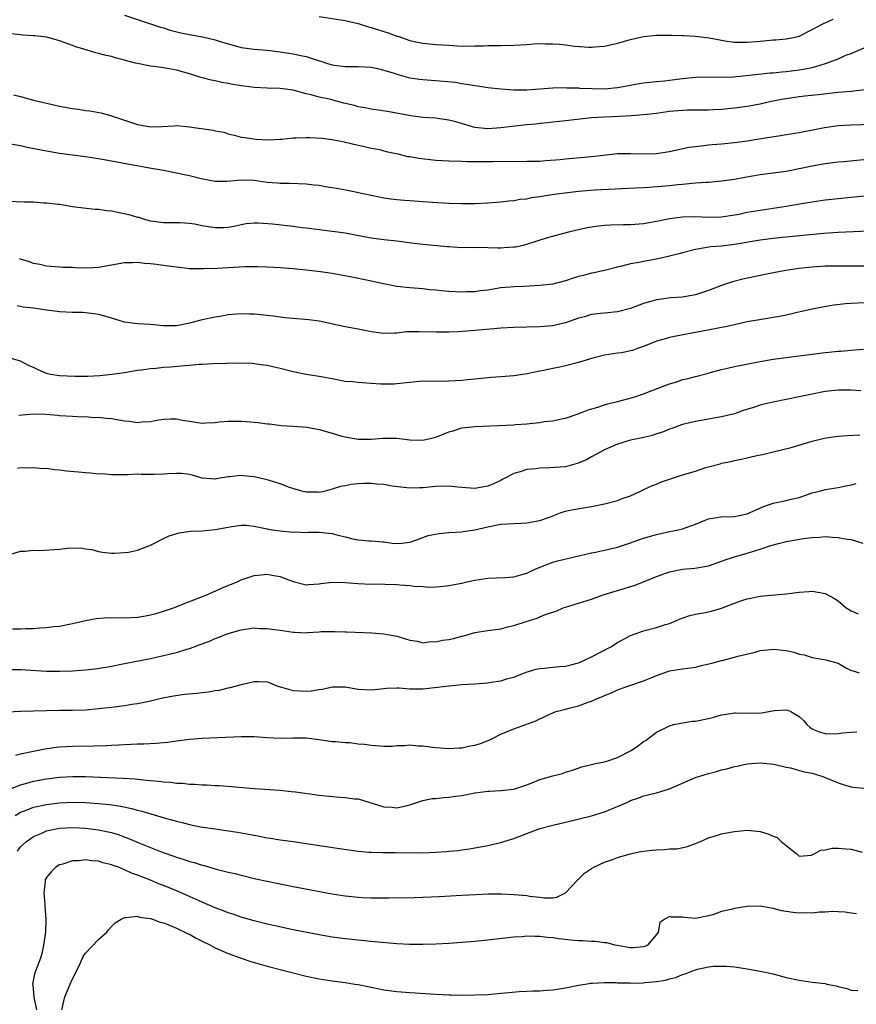
# Model space of a CAD drawing. Units: inches. Extents: x 2607000 to 2610000, y 1509000 to 1512000.
# Drawn here: x 2607829 to 2607958, y 1509698 to 1509850 of the extents above; entities that cross this region are included whole.
import ezdxf

# ---------------------------------------------------------------- set-up
doc = ezdxf.new("R2010")
doc.units = ezdxf.units.IN
doc.header["$MEASUREMENT"] = 0
doc.layers.add('LD26071509_2ft', color=120, linetype='Continuous')

msp = doc.modelspace()

# ---------------------------------------------------------------- linework, layer by layer
at = {"layer": 'LD26071509_2ft'}
for points, elevation in [([(2607845, 1509850.41), (2607850.54, 1509848.54), (2607851, 1509848.43), (2607852.06, 1509848.06), (2607853.67, 1509847.67), (2607855, 1509847.38), (2607857.05, 1509847.05), (2607859, 1509846.6), (2607859.62, 1509846.38), (2607861, 1509845.95), (2607861.75, 1509845.76), (2607863, 1509845.4), (2607865, 1509845.15), (2607867, 1509844.97), (2607869, 1509844.72), (2607871, 1509844.41), (2607872.18, 1509844.18), (2607873, 1509843.99), (2607873.78, 1509843.78), (2607875, 1509843.35), (2607875.29, 1509843.28), (2607876.13, 1509843), (2607877, 1509842.75), (2607877.3, 1509842.7), (2607879, 1509842.49), (2607879.54, 1509842.46), (2607881, 1509842.49), (2607883, 1509842.39), (2607883.78, 1509842.22), (2607885, 1509841.93), (2607886.58, 1509841.42), (2607887, 1509841.27), (2607888.77, 1509840.77), (2607889, 1509840.73), (2607890.5, 1509840.5), (2607891, 1509840.45), (2607894.22, 1509840.22), (2607896.03, 1509840.03), (2607897, 1509839.87), (2607897.77, 1509839.77), (2607899, 1509839.54), (2607899.48, 1509839.48), (2607901, 1509839.24), (2607903, 1509839.01), (2607905, 1509838.85), (2607905.14, 1509838.86), (2607907, 1509838.88), (2607909, 1509839.05), (2607911, 1509839.2), (2607913, 1509839.22), (2607913.2, 1509839.2), (2607915, 1509839.17), (2607915.15, 1509839.15), (2607917.07, 1509839.07), (2607919, 1509839.05), (2607921, 1509839.23), (2607921.3, 1509839.3), (2607923.76, 1509839.76), (2607925, 1509839.96), (2607927, 1509840.15), (2607928.25, 1509840.25), (2607929, 1509840.34), (2607931, 1509840.62), (2607933, 1509840.85), (2607935, 1509840.89), (2607937, 1509840.82), (2607938.89, 1509840.89), (2607942.71, 1509841.29), (2607944.53, 1509841.47), (2607945, 1509841.49), (2607946.34, 1509841.65), (2607947, 1509841.69), (2607949, 1509841.95), (2607949.91, 1509842.09), (2607951, 1509842.34), (2607951.56, 1509842.45), (2607953.23, 1509843), (2607955, 1509843.67), (2607956.21, 1509844.21), (2607957, 1509844.47), (2607959, 1509845.37)], 8022), ([(2607875, 1509850.18), (2607879, 1509849.56), (2607881, 1509849.1), (2607882.6, 1509848.6), (2607883, 1509848.51), (2607885.67, 1509847.67), (2607887, 1509847.16), (2607887.13, 1509847.13), (2607889, 1509846.49), (2607889.66, 1509846.34), (2607891, 1509846.08), (2607893, 1509845.88), (2607895, 1509845.75), (2607896.32, 1509845.68), (2607898.37, 1509845.63), (2607899, 1509845.66), (2607900.34, 1509845.66), (2607901, 1509845.7), (2607901.72, 1509845.72), (2607903, 1509845.73), (2607905, 1509845.77), (2607907, 1509845.88), (2607908.02, 1509845.98), (2607909, 1509846.01), (2607909.96, 1509845.96), (2607911, 1509845.99), (2607912.11, 1509845.89), (2607913, 1509845.79), (2607914.4, 1509845.6), (2607916.56, 1509845.44), (2607917, 1509845.45), (2607917.51, 1509845.51), (2607919, 1509845.62), (2607921, 1509846.06), (2607921.72, 1509846.28), (2607923, 1509846.64), (2607924.52, 1509847), (2607925, 1509847.1), (2607927, 1509847.3), (2607927.32, 1509847.32), (2607929.32, 1509847.32), (2607931, 1509847.25), (2607931.23, 1509847.23), (2607933, 1509847.13), (2607935.12, 1509846.88), (2607937, 1509846.51), (2607937.56, 1509846.44), (2607939, 1509846.22), (2607941, 1509846.22), (2607942.35, 1509846.35), (2607943.57, 1509846.43), (2607945, 1509846.57), (2607945.41, 1509846.59), (2607947, 1509846.74), (2607948.36, 1509847), (2607949, 1509847.17), (2607951, 1509848.16), (2607952.52, 1509849), (2607952.84, 1509849.16), (2607953, 1509849.2), (2607954.23, 1509849.77)], 8024), ([(2607959.12, 1509838.88), (2607957, 1509838.63), (2607955, 1509838.44), (2607951.92, 1509838.08), (2607949.89, 1509837.89), (2607949, 1509837.79), (2607947, 1509837.51), (2607946.57, 1509837.43), (2607944.42, 1509837), (2607943, 1509836.67), (2607941, 1509836.3), (2607939, 1509836.03), (2607937, 1509835.84), (2607935.78, 1509835.78), (2607935, 1509835.76), (2607933, 1509835.76), (2607931.75, 1509835.75), (2607931, 1509835.71), (2607929, 1509835.52), (2607927, 1509835.25), (2607925, 1509835.01), (2607923.15, 1509834.85), (2607921.24, 1509834.76), (2607919, 1509834.68), (2607917, 1509834.54), (2607913, 1509834.07), (2607911, 1509833.87), (2607910.22, 1509833.78), (2607909, 1509833.67), (2607908.41, 1509833.59), (2607907, 1509833.46), (2607904.77, 1509833.23), (2607903, 1509833), (2607901, 1509832.86), (2607899, 1509833.06), (2607896.08, 1509833.92), (2607895, 1509834.2), (2607893.58, 1509834.42), (2607893, 1509834.48), (2607891, 1509834.62), (2607889.15, 1509834.85), (2607885.52, 1509835.52), (2607883.8, 1509835.8), (2607883, 1509835.9), (2607882.1, 1509836.1), (2607881, 1509836.27), (2607880.44, 1509836.44), (2607878.83, 1509836.83), (2607876.59, 1509837.41), (2607875, 1509837.73), (2607873.95, 1509838.05), (2607873, 1509838.26), (2607871, 1509838.83), (2607869, 1509839.07), (2607867, 1509839.13), (2607865, 1509839.25), (2607863.46, 1509839.46), (2607863, 1509839.5), (2607861.71, 1509839.71), (2607861, 1509839.85), (2607860, 1509840), (2607859, 1509840.25), (2607858.36, 1509840.36), (2607856.79, 1509840.78), (2607856.14, 1509841), (2607855, 1509841.34), (2607853, 1509841.9), (2607851.88, 1509842.12), (2607851, 1509842.26), (2607849.53, 1509842.47), (2607849, 1509842.52), (2607847, 1509842.92), (2607846.72, 1509843), (2607845.33, 1509843.33), (2607845, 1509843.44), (2607843.75, 1509843.75), (2607843, 1509844), (2607842.17, 1509844.17), (2607841, 1509844.49), (2607840.58, 1509844.58), (2607839.26, 1509845), (2607837.5, 1509845.5), (2607837, 1509845.71), (2607835.87, 1509846.13), (2607835, 1509846.41), (2607833.03, 1509846.97), (2607831.18, 1509847.18), (2607831, 1509847.22), (2607829.29, 1509847.29), (2607829, 1509847.35), (2607827.5, 1509847.5)], 8020), ([(2607827.91, 1509838.09), (2607829, 1509837.83), (2607831, 1509837.29), (2607833, 1509836.8), (2607835, 1509836.38), (2607837, 1509836.01), (2607837.9, 1509835.9), (2607839, 1509835.71), (2607839.65, 1509835.65), (2607841.34, 1509835.34), (2607842.53, 1509835), (2607843, 1509834.88), (2607845, 1509834.18), (2607847, 1509833.51), (2607848.78, 1509833.22), (2607849, 1509833.19), (2607850.77, 1509833.23), (2607852.68, 1509833.32), (2607853, 1509833.35), (2607855, 1509833.19), (2607858.66, 1509832.66), (2607859, 1509832.57), (2607860.33, 1509832.33), (2607861, 1509832.09), (2607861.9, 1509831.9), (2607863, 1509831.59), (2607863.5, 1509831.5), (2607865.29, 1509831.29), (2607867.18, 1509831.18), (2607869, 1509831.25), (2607869.25, 1509831.25), (2607871, 1509831.46), (2607871.45, 1509831.45), (2607873, 1509831.53), (2607873.52, 1509831.52), (2607875.41, 1509831.41), (2607877, 1509831.2), (2607878.87, 1509830.87), (2607881, 1509830.34), (2607881.8, 1509830.2), (2607883, 1509829.9), (2607884.35, 1509829.65), (2607885, 1509829.48), (2607885.36, 1509829.36), (2607887.12, 1509829), (2607888.62, 1509828.62), (2607889, 1509828.59), (2607890.35, 1509828.35), (2607893, 1509828.04), (2607893.99, 1509827.99), (2607895, 1509827.91), (2607897, 1509827.87), (2607897.84, 1509827.84), (2607899, 1509827.84), (2607899.81, 1509827.81), (2607901.8, 1509827.8), (2607907, 1509827.86), (2607909, 1509827.9), (2607909.96, 1509827.96), (2607912.15, 1509828.15), (2607913, 1509828.25), (2607917, 1509828.58), (2607918.82, 1509828.82), (2607921, 1509829.04), (2607923, 1509829.06), (2607925, 1509829), (2607927, 1509829.08), (2607929, 1509829.39), (2607931.98, 1509830.02), (2607933, 1509830.16), (2607934.28, 1509830.28), (2607935, 1509830.37), (2607935.57, 1509830.43), (2607937, 1509830.54), (2607939, 1509830.74), (2607941, 1509831.01), (2607943.42, 1509831.42), (2607945.8, 1509831.8), (2607947, 1509831.98), (2607949, 1509832.32), (2607952.92, 1509833.08), (2607955, 1509833.36), (2607957, 1509833.49), (2607960.4, 1509833.6)], 8018), ([(2607827.43, 1509830.57), (2607829, 1509830.28), (2607830.02, 1509830.02), (2607832.43, 1509829.57), (2607833, 1509829.45), (2607835, 1509829.13), (2607839, 1509828.61), (2607841, 1509828.31), (2607843, 1509827.95), (2607845.45, 1509827.45), (2607849.19, 1509826.81), (2607851, 1509826.48), (2607853, 1509826.07), (2607854.2, 1509825.8), (2607855, 1509825.65), (2607856.81, 1509825.19), (2607859, 1509824.78), (2607860.79, 1509824.79), (2607863, 1509824.98), (2607865, 1509824.92), (2607867, 1509824.65), (2607868.53, 1509824.53), (2607869, 1509824.47), (2607870.49, 1509824.49), (2607873, 1509824.4), (2607874.24, 1509824.24), (2607875, 1509824.15), (2607875.97, 1509823.97), (2607877, 1509823.82), (2607877.69, 1509823.69), (2607879.4, 1509823.4), (2607881.06, 1509823.06), (2607883, 1509822.62), (2607885, 1509822.21), (2607886.07, 1509822.07), (2607887, 1509821.96), (2607888.14, 1509821.86), (2607889, 1509821.82), (2607890.3, 1509821.7), (2607891, 1509821.67), (2607892.47, 1509821.53), (2607895, 1509821.4), (2607897, 1509821.36), (2607899, 1509821.37), (2607901, 1509821.47), (2607903, 1509821.61), (2607904.25, 1509821.75), (2607905, 1509821.81), (2607906.01, 1509821.99), (2607907, 1509822.09), (2607907.75, 1509822.25), (2607909, 1509822.41), (2607911.23, 1509822.77), (2607912.87, 1509823), (2607915, 1509823.25), (2607917.44, 1509823.44), (2607919.58, 1509823.58), (2607923.74, 1509823.74), (2607925, 1509823.83), (2607925.87, 1509823.87), (2607929, 1509824.14), (2607930.27, 1509824.27), (2607931, 1509824.33), (2607932.48, 1509824.48), (2607933, 1509824.51), (2607934.65, 1509824.65), (2607935, 1509824.65), (2607937, 1509824.82), (2607939, 1509825.09), (2607940.61, 1509825.39), (2607943, 1509825.81), (2607947, 1509826.34), (2607949, 1509826.74), (2607951, 1509827.18), (2607953, 1509827.53), (2607955, 1509827.76), (2607955.83, 1509827.83), (2607961, 1509828.36)], 8016), ([(2607827, 1509821.71), (2607829.61, 1509821.61), (2607831, 1509821.58), (2607832.53, 1509821.47), (2607833, 1509821.45), (2607834.76, 1509821.24), (2607835, 1509821.24), (2607837, 1509820.91), (2607838.69, 1509820.69), (2607840.48, 1509820.48), (2607841, 1509820.49), (2607842.25, 1509820.25), (2607843, 1509820.22), (2607844, 1509820), (2607845.67, 1509819.67), (2607847, 1509819.26), (2607847.22, 1509819.22), (2607847.87, 1509819), (2607849, 1509818.69), (2607851, 1509818.43), (2607853, 1509818.43), (2607853.58, 1509818.42), (2607855, 1509818.33), (2607855.79, 1509818.21), (2607857, 1509817.95), (2607858.24, 1509817.76), (2607859, 1509817.63), (2607860.34, 1509817.66), (2607861, 1509817.71), (2607862.09, 1509817.91), (2607863, 1509818.13), (2607863.75, 1509818.25), (2607865, 1509818.37), (2607865.63, 1509818.37), (2607867.81, 1509818.19), (2607870.07, 1509817.93), (2607871, 1509817.85), (2607872.35, 1509817.65), (2607873, 1509817.6), (2607874.63, 1509817.37), (2607877, 1509817.09), (2607879, 1509816.8), (2607883, 1509816.07), (2607885, 1509815.81), (2607887, 1509815.58), (2607889.26, 1509815.26), (2607891, 1509815.06), (2607894.74, 1509814.74), (2607895, 1509814.71), (2607897, 1509814.58), (2607897.39, 1509814.61), (2607899, 1509814.57), (2607899.4, 1509814.6), (2607902.53, 1509814.53), (2607903, 1509814.53), (2607903.45, 1509814.55), (2607905, 1509814.65), (2607905.31, 1509814.69), (2607906.68, 1509815), (2607907, 1509815.08), (2607910.03, 1509816.03), (2607913.47, 1509817), (2607914.7, 1509817.3), (2607916.35, 1509817.65), (2607917, 1509817.77), (2607918.08, 1509817.92), (2607919, 1509818.02), (2607919.92, 1509818.08), (2607921.9, 1509818.1), (2607923, 1509818.1), (2607925, 1509818.26), (2607927, 1509818.63), (2607927.3, 1509818.7), (2607929, 1509819.02), (2607931, 1509819.28), (2607933, 1509819.35), (2607935, 1509819.26), (2607937, 1509819.27), (2607939, 1509819.59), (2607939.72, 1509819.72), (2607941, 1509819.99), (2607943, 1509820.31), (2607947, 1509820.92), (2607949.35, 1509821.35), (2607951, 1509821.63), (2607953, 1509821.9), (2607959, 1509822.55)], 8014), ([(2607960.86, 1509817.14), (2607955, 1509816.9), (2607952.72, 1509816.72), (2607947, 1509816.18), (2607945, 1509815.96), (2607943, 1509815.69), (2607939, 1509815.01), (2607937, 1509814.78), (2607935.34, 1509814.66), (2607934.49, 1509814.49), (2607933, 1509814.28), (2607931, 1509813.76), (2607930.42, 1509813.58), (2607928.82, 1509813.18), (2607927, 1509812.79), (2607925, 1509812.43), (2607924.26, 1509812.26), (2607923, 1509812.03), (2607921.67, 1509811.67), (2607921, 1509811.52), (2607919, 1509811.01), (2607917.34, 1509810.66), (2607917, 1509810.6), (2607915.73, 1509810.27), (2607915, 1509810.08), (2607914.17, 1509809.83), (2607913, 1509809.44), (2607911, 1509808.92), (2607909, 1509808.68), (2607906.56, 1509808.56), (2607905, 1509808.52), (2607904.46, 1509808.46), (2607903, 1509808.34), (2607901, 1509808.01), (2607899.87, 1509807.87), (2607899, 1509807.73), (2607897.71, 1509807.71), (2607897, 1509807.67), (2607895, 1509807.79), (2607893.88, 1509807.88), (2607893, 1509807.99), (2607892.06, 1509808.06), (2607891, 1509808.19), (2607889, 1509808.35), (2607887, 1509808.57), (2607884.95, 1509808.95), (2607882.54, 1509809.46), (2607880.02, 1509809.98), (2607877, 1509810.53), (2607875.2, 1509810.8), (2607873, 1509811.07), (2607871, 1509811.29), (2607869, 1509811.44), (2607867, 1509811.52), (2607865.56, 1509811.56), (2607863.56, 1509811.56), (2607861, 1509811.45), (2607859.34, 1509811.34), (2607857.25, 1509811.25), (2607855, 1509811.29), (2607853.48, 1509811.48), (2607853, 1509811.51), (2607851, 1509811.8), (2607849.92, 1509811.92), (2607849, 1509812.06), (2607848.11, 1509812.11), (2607847, 1509812.25), (2607846.22, 1509812.22), (2607845, 1509812.21), (2607843, 1509811.86), (2607841, 1509811.47), (2607839.37, 1509811.37), (2607837.42, 1509811.42), (2607837, 1509811.5), (2607835.49, 1509811.49), (2607835, 1509811.55), (2607833.63, 1509811.63), (2607833, 1509811.69), (2607831.94, 1509811.94), (2607831, 1509812.11), (2607830.36, 1509812.36), (2607829, 1509812.74), (2607828.82, 1509812.82)], 8012), ([(2607959, 1509811.71), (2607957.68, 1509811.68), (2607957, 1509811.66), (2607955, 1509811.71), (2607953, 1509811.7), (2607951, 1509811.55), (2607949, 1509811.3), (2607946.93, 1509811), (2607945.28, 1509810.72), (2607943, 1509810.25), (2607940.33, 1509809.67), (2607938.72, 1509809.28), (2607937, 1509808.71), (2607935, 1509807.92), (2607933, 1509807.26), (2607931, 1509806.91), (2607929.22, 1509806.78), (2607927.43, 1509806.57), (2607927, 1509806.51), (2607926.29, 1509806.29), (2607925, 1509805.94), (2607924.31, 1509805.69), (2607923, 1509805.16), (2607921, 1509804.63), (2607919, 1509804.45), (2607918.37, 1509804.37), (2607917, 1509804.22), (2607915.89, 1509803.89), (2607915, 1509803.66), (2607913, 1509802.96), (2607911.42, 1509802.58), (2607911, 1509802.49), (2607909, 1509802.32), (2607905, 1509802.23), (2607903, 1509802.12), (2607901.96, 1509802.04), (2607899, 1509801.74), (2607896.43, 1509801.57), (2607895, 1509801.52), (2607893, 1509801.5), (2607890.42, 1509801.58), (2607888.46, 1509801.54), (2607887, 1509801.36), (2607886.63, 1509801.37), (2607885, 1509801.29), (2607883, 1509801.58), (2607882.29, 1509801.71), (2607881, 1509801.98), (2607879, 1509802.33), (2607875, 1509803.19), (2607873.41, 1509803.41), (2607871.57, 1509803.57), (2607871, 1509803.6), (2607869.74, 1509803.74), (2607869, 1509803.8), (2607867.95, 1509803.95), (2607865, 1509804.28), (2607864.29, 1509804.29), (2607863, 1509804.35), (2607862.28, 1509804.28), (2607861, 1509804.19), (2607860, 1509804), (2607859, 1509803.83), (2607857, 1509803.41), (2607855, 1509802.9), (2607853, 1509802.51), (2607851, 1509802.49), (2607849, 1509802.69), (2607847, 1509802.81), (2607845, 1509803.07), (2607843.53, 1509803.53), (2607841.98, 1509803.98), (2607841, 1509804.23), (2607840.34, 1509804.34), (2607839, 1509804.48), (2607838.52, 1509804.52), (2607837, 1509804.56), (2607835, 1509804.64), (2607834.68, 1509804.68), (2607833, 1509804.88), (2607831, 1509805.19), (2607829.38, 1509805.38), (2607828.44, 1509805.56)], 8010), ([(2607959, 1509806.04), (2607957, 1509805.95), (2607956.11, 1509805.89), (2607954.32, 1509805.68), (2607952.62, 1509805.38), (2607951, 1509805.06), (2607948.48, 1509804.48), (2607947, 1509804.12), (2607945.94, 1509803.94), (2607945, 1509803.75), (2607943.52, 1509803.52), (2607941, 1509803.08), (2607939, 1509802.66), (2607937.65, 1509802.35), (2607937, 1509802.23), (2607935.99, 1509802.01), (2607930.57, 1509801), (2607929, 1509800.68), (2607928.52, 1509800.52), (2607927, 1509800.11), (2607925, 1509799.32), (2607924.09, 1509799), (2607923.31, 1509798.69), (2607923, 1509798.61), (2607921.66, 1509798.34), (2607921, 1509798.26), (2607919, 1509797.97), (2607917, 1509797.46), (2607916.66, 1509797.34), (2607915, 1509796.84), (2607913, 1509796.3), (2607912.09, 1509796.09), (2607911, 1509795.89), (2607909.58, 1509795.58), (2607909, 1509795.49), (2607907.08, 1509795.08), (2607905, 1509794.78), (2607903, 1509794.64), (2607901.49, 1509794.51), (2607901, 1509794.48), (2607899, 1509794.25), (2607897.85, 1509794.15), (2607897, 1509794.04), (2607896, 1509794), (2607895, 1509793.93), (2607892.08, 1509793.92), (2607891, 1509793.93), (2607889, 1509793.77), (2607887, 1509793.52), (2607886.51, 1509793.49), (2607885, 1509793.47), (2607884.5, 1509793.5), (2607882.33, 1509793.67), (2607881, 1509793.75), (2607880.16, 1509793.84), (2607879, 1509793.92), (2607877, 1509794.29), (2607875, 1509794.69), (2607873, 1509795), (2607871, 1509795.41), (2607869, 1509795.93), (2607868.09, 1509796.09), (2607867, 1509796.37), (2607866.42, 1509796.42), (2607865, 1509796.63), (2607864.66, 1509796.66), (2607862.72, 1509796.72), (2607858.63, 1509796.63), (2607857, 1509796.53), (2607856.53, 1509796.53), (2607855, 1509796.37), (2607854.33, 1509796.33), (2607852.09, 1509796.09), (2607851, 1509796.05), (2607849.89, 1509795.89), (2607849, 1509795.87), (2607847.65, 1509795.65), (2607847, 1509795.58), (2607845, 1509795.23), (2607843.04, 1509794.96), (2607841.22, 1509794.78), (2607839.34, 1509794.66), (2607837.35, 1509794.65), (2607835, 1509794.78), (2607833.59, 1509795), (2607833, 1509795.14), (2607831.7, 1509795.7), (2607831, 1509796.04), (2607830.33, 1509796.33), (2607829, 1509797.03), (2607827, 1509797.6)], 8008), ([(2607828.73, 1509788.73), (2607831, 1509788.92), (2607832.86, 1509788.86), (2607834.72, 1509788.72), (2607835, 1509788.67), (2607837, 1509788.57), (2607838.46, 1509788.46), (2607839, 1509788.5), (2607840.37, 1509788.37), (2607841, 1509788.41), (2607842.23, 1509788.23), (2607843, 1509788.19), (2607845, 1509787.84), (2607845.77, 1509787.77), (2607847, 1509787.6), (2607847.67, 1509787.67), (2607849, 1509787.73), (2607849.93, 1509787.93), (2607851, 1509788.08), (2607852.12, 1509788.13), (2607853, 1509788.13), (2607853.94, 1509787.94), (2607855, 1509787.77), (2607857, 1509787.49), (2607857.53, 1509787.53), (2607859, 1509787.57), (2607859.67, 1509787.67), (2607861, 1509787.78), (2607863, 1509787.79), (2607863.74, 1509787.74), (2607865, 1509787.61), (2607865.59, 1509787.59), (2607867, 1509787.37), (2607867.36, 1509787.36), (2607869.13, 1509787.13), (2607871, 1509787.03), (2607873.16, 1509786.84), (2607875, 1509786.49), (2607877, 1509785.96), (2607878.51, 1509785.49), (2607879, 1509785.37), (2607881, 1509785), (2607883, 1509785.03), (2607884.83, 1509785.17), (2607885, 1509785.17), (2607887, 1509785.14), (2607889, 1509784.91), (2607891, 1509784.86), (2607891.68, 1509785), (2607893, 1509785.32), (2607895, 1509786.13), (2607895.68, 1509786.32), (2607897, 1509786.74), (2607899.03, 1509786.97), (2607905, 1509787.23), (2607905.26, 1509787.26), (2607907, 1509787.36), (2607907.44, 1509787.44), (2607909, 1509787.58), (2607909.71, 1509787.71), (2607911, 1509787.86), (2607912.11, 1509788.11), (2607913, 1509788.27), (2607914.93, 1509788.93), (2607916.45, 1509789.55), (2607917.96, 1509789.96), (2607919, 1509790.32), (2607919.52, 1509790.48), (2607921, 1509790.82), (2607923.49, 1509791.49), (2607925, 1509792.01), (2607926.6, 1509792.6), (2607928.61, 1509793.39), (2607929, 1509793.55), (2607930.13, 1509793.87), (2607931, 1509794.19), (2607931.67, 1509794.33), (2607933, 1509794.67), (2607935, 1509795.21), (2607935.27, 1509795.27), (2607937, 1509795.77), (2607937.95, 1509795.95), (2607939, 1509796.2), (2607943, 1509797), (2607945, 1509797.32), (2607953, 1509798.37), (2607953.58, 1509798.42), (2607955, 1509798.59), (2607955.4, 1509798.6), (2607957, 1509798.75), (2607958.9, 1509798.9)], 8006), ([(2607958.48, 1509792.48), (2607957, 1509792.59), (2607956.58, 1509792.58), (2607955, 1509792.59), (2607953, 1509792.36), (2607951, 1509791.96), (2607949, 1509791.52), (2607945, 1509790.73), (2607943.6, 1509790.4), (2607943, 1509790.23), (2607941.82, 1509789.82), (2607940.53, 1509789.47), (2607939, 1509788.92), (2607937, 1509788.43), (2607935, 1509788.11), (2607933.9, 1509787.9), (2607933, 1509787.75), (2607931, 1509787.25), (2607930.27, 1509787), (2607929.35, 1509786.65), (2607929, 1509786.56), (2607927.93, 1509786.07), (2607927, 1509785.84), (2607926.4, 1509785.6), (2607925, 1509785.29), (2607924.77, 1509785.23), (2607923, 1509784.86), (2607921, 1509784.25), (2607919, 1509783.39), (2607917, 1509782.3), (2607916.19, 1509781.81), (2607914.76, 1509781.24), (2607913, 1509780.77), (2607910.58, 1509780.58), (2607909, 1509780.56), (2607908.46, 1509780.46), (2607907, 1509780.34), (2607905.97, 1509779.97), (2607905, 1509779.71), (2607903.62, 1509779), (2607903.23, 1509778.77), (2607903, 1509778.65), (2607901.88, 1509778.12), (2607901, 1509777.75), (2607899, 1509777.42), (2607897, 1509777.56), (2607896.37, 1509777.63), (2607895, 1509777.75), (2607893, 1509777.71), (2607891, 1509777.52), (2607890.5, 1509777.5), (2607889, 1509777.46), (2607888.51, 1509777.49), (2607886.24, 1509777.76), (2607885, 1509778.01), (2607883.91, 1509778.09), (2607883, 1509778.19), (2607881.82, 1509778.18), (2607881, 1509778.14), (2607879.96, 1509778.04), (2607879, 1509777.83), (2607878.29, 1509777.71), (2607877, 1509777.29), (2607875.93, 1509777), (2607875, 1509776.81), (2607874.83, 1509776.83), (2607873, 1509776.83), (2607872.36, 1509777), (2607870.44, 1509777.56), (2607869, 1509778.13), (2607867.38, 1509778.62), (2607867, 1509778.75), (2607865, 1509779.21), (2607863.34, 1509779.34), (2607863, 1509779.39), (2607861.18, 1509779.18), (2607861, 1509779.2), (2607859.11, 1509778.89), (2607859, 1509778.85), (2607857, 1509778.99), (2607855.45, 1509779.45), (2607855, 1509779.54), (2607853.72, 1509779.72), (2607853, 1509779.73), (2607851.67, 1509779.67), (2607851, 1509779.62), (2607849.56, 1509779.56), (2607847.55, 1509779.55), (2607847, 1509779.6), (2607845.53, 1509779.53), (2607843.52, 1509779.52), (2607843, 1509779.5), (2607841.64, 1509779.64), (2607841, 1509779.63), (2607839.79, 1509779.79), (2607839, 1509779.8), (2607837.92, 1509779.92), (2607836.07, 1509780.07), (2607835, 1509780.25), (2607834.26, 1509780.26), (2607833, 1509780.5), (2607832.45, 1509780.45), (2607831, 1509780.59), (2607830.53, 1509780.53), (2607829, 1509780.57), (2607828.49, 1509780.49)], 8004), ([(2607827.17, 1509767.17), (2607829, 1509767.72), (2607829.72, 1509767.72), (2607831, 1509767.89), (2607831.85, 1509767.85), (2607835, 1509768.06), (2607836.21, 1509768.21), (2607838.26, 1509768.26), (2607839, 1509768.12), (2607839.99, 1509767.99), (2607841, 1509767.7), (2607841.6, 1509767.6), (2607843, 1509767.44), (2607843.42, 1509767.42), (2607845, 1509767.52), (2607845.61, 1509767.61), (2607847, 1509767.88), (2607849, 1509768.65), (2607849.63, 1509769), (2607851, 1509769.7), (2607851.88, 1509770.12), (2607853.43, 1509770.57), (2607855.19, 1509770.81), (2607857, 1509770.9), (2607859, 1509771.08), (2607861, 1509771.42), (2607861.56, 1509771.56), (2607863, 1509771.73), (2607863.74, 1509771.74), (2607865, 1509771.62), (2607867, 1509771.19), (2607867.14, 1509771.14), (2607868.12, 1509771), (2607869, 1509770.89), (2607871, 1509770.69), (2607871.31, 1509770.7), (2607873, 1509770.63), (2607873.34, 1509770.66), (2607875, 1509770.67), (2607877, 1509770.46), (2607877.75, 1509770.25), (2607879, 1509769.93), (2607880.41, 1509769.59), (2607881, 1509769.48), (2607882.67, 1509769.33), (2607883, 1509769.33), (2607884.84, 1509769.16), (2607885, 1509769.16), (2607886.28, 1509769), (2607887, 1509768.93), (2607887.76, 1509769), (2607889, 1509769.15), (2607889.2, 1509769.2), (2607891, 1509769.86), (2607891.82, 1509770.18), (2607893.52, 1509770.48), (2607895, 1509770.6), (2607897, 1509770.74), (2607897.23, 1509770.77), (2607899, 1509771.04), (2607901, 1509771.5), (2607903, 1509771.88), (2607903.97, 1509771.97), (2607905, 1509772.01), (2607906.07, 1509772.07), (2607907, 1509772.1), (2607909, 1509772.48), (2607910.49, 1509773), (2607911, 1509773.21), (2607912.29, 1509773.71), (2607913, 1509773.9), (2607913.89, 1509774.11), (2607917, 1509774.61), (2607919, 1509775.02), (2607921, 1509775.54), (2607921.89, 1509775.89), (2607923, 1509776.29), (2607924.55, 1509777), (2607924.84, 1509777.16), (2607926.21, 1509777.79), (2607927, 1509778.09), (2607927.64, 1509778.36), (2607929.46, 1509779), (2607931, 1509779.5), (2607933, 1509780.1), (2607934.62, 1509780.62), (2607936.79, 1509781.21), (2607937, 1509781.29), (2607938.44, 1509781.56), (2607939, 1509781.72), (2607940.08, 1509781.92), (2607942.47, 1509782.47), (2607943.36, 1509782.64), (2607945, 1509783.04), (2607947.75, 1509783.75), (2607951, 1509784.72), (2607952.85, 1509785.15), (2607954.59, 1509785.41), (2607955, 1509785.45), (2607956.43, 1509785.57), (2607958.33, 1509785.67)], 8002), ([(2607827.76, 1509755.76), (2607829, 1509755.75), (2607829.82, 1509755.82), (2607831, 1509755.82), (2607831.93, 1509755.93), (2607833, 1509755.96), (2607834.12, 1509756.12), (2607835, 1509756.19), (2607837, 1509756.57), (2607839, 1509757.05), (2607840.64, 1509757.36), (2607842.5, 1509757.5), (2607843, 1509757.47), (2607844.5, 1509757.5), (2607845, 1509757.46), (2607847, 1509757.57), (2607848.24, 1509757.76), (2607849, 1509757.91), (2607849.87, 1509758.13), (2607851, 1509758.47), (2607852.58, 1509759), (2607855, 1509759.99), (2607857.68, 1509761), (2607858.59, 1509761.41), (2607859, 1509761.55), (2607859.98, 1509762.02), (2607862.35, 1509763), (2607863, 1509763.3), (2607865, 1509763.98), (2607866.08, 1509764.08), (2607867, 1509764.21), (2607868, 1509764), (2607869, 1509763.86), (2607869.6, 1509763.6), (2607871, 1509763.08), (2607873, 1509762.54), (2607873.39, 1509762.61), (2607875, 1509762.71), (2607875.25, 1509762.75), (2607877.04, 1509762.96), (2607879, 1509762.92), (2607881, 1509762.76), (2607883, 1509762.67), (2607883.32, 1509762.68), (2607887, 1509762.62), (2607887.44, 1509762.56), (2607889, 1509762.47), (2607889.65, 1509762.35), (2607891, 1509762.29), (2607891.8, 1509762.2), (2607893, 1509762.26), (2607893.73, 1509762.27), (2607895, 1509762.43), (2607897, 1509762.81), (2607897.78, 1509763), (2607899, 1509763.27), (2607901, 1509763.56), (2607903.66, 1509763.66), (2607905, 1509763.79), (2607906.08, 1509764.08), (2607907, 1509764.36), (2607908.43, 1509765), (2607908.81, 1509765.19), (2607909.41, 1509765.41), (2607911, 1509766.05), (2607911.75, 1509766.25), (2607917, 1509767.48), (2607917.58, 1509767.58), (2607919, 1509767.89), (2607921, 1509768.38), (2607922.86, 1509769), (2607925, 1509769.73), (2607927, 1509770.33), (2607929, 1509770.79), (2607930.15, 1509771), (2607931, 1509771.19), (2607933, 1509771.89), (2607934.51, 1509772.51), (2607935, 1509772.73), (2607936.94, 1509773.06), (2607939, 1509773.09), (2607941, 1509773.51), (2607943.4, 1509774.6), (2607945, 1509775.16), (2607947, 1509775.54), (2607947.74, 1509775.74), (2607949, 1509776.02), (2607950.6, 1509776.6), (2607951, 1509776.72), (2607952.15, 1509777), (2607953, 1509777.26), (2607955, 1509777.55), (2607956.18, 1509777.82), (2607957, 1509777.96), (2607957.8, 1509778.2)], 8000), ([(2607827, 1509749.48), (2607829, 1509749.48), (2607833, 1509749.25), (2607835, 1509749.22), (2607837, 1509749.29), (2607839, 1509749.43), (2607840.42, 1509749.58), (2607842.15, 1509749.85), (2607843, 1509750.01), (2607845, 1509750.42), (2607849, 1509751.2), (2607851, 1509751.64), (2607851.88, 1509751.88), (2607853, 1509752.13), (2607854.63, 1509752.63), (2607855, 1509752.72), (2607855.72, 1509753), (2607856.67, 1509753.33), (2607858.11, 1509753.89), (2607859, 1509754.28), (2607859.53, 1509754.47), (2607861, 1509755.07), (2607863, 1509755.62), (2607865, 1509755.9), (2607865.84, 1509755.84), (2607867, 1509755.83), (2607867.69, 1509755.69), (2607869, 1509755.55), (2607871, 1509755.25), (2607871.25, 1509755.25), (2607873, 1509755.17), (2607873.2, 1509755.2), (2607875, 1509755.3), (2607875.34, 1509755.34), (2607877.38, 1509755.38), (2607879, 1509755.29), (2607879.29, 1509755.29), (2607883.15, 1509755.15), (2607885, 1509754.98), (2607887, 1509754.64), (2607889, 1509754.04), (2607890.16, 1509753.84), (2607891, 1509753.62), (2607892.21, 1509753.79), (2607893, 1509753.75), (2607894, 1509754), (2607895, 1509754.14), (2607895.71, 1509754.29), (2607897, 1509754.64), (2607897.3, 1509754.7), (2607899, 1509755.19), (2607901, 1509755.53), (2607903, 1509755.79), (2607904.07, 1509756.07), (2607905, 1509756.26), (2607906.92, 1509756.92), (2607908.59, 1509757.41), (2607909, 1509757.6), (2607910.02, 1509758.02), (2607911.53, 1509758.47), (2607912.63, 1509759), (2607913, 1509759.13), (2607915, 1509759.72), (2607917, 1509760.34), (2607918.78, 1509761), (2607920.46, 1509761.54), (2607922, 1509762), (2607923, 1509762.27), (2607923.55, 1509762.45), (2607925.01, 1509762.99), (2607927, 1509763.84), (2607929, 1509764.55), (2607931, 1509764.96), (2607932.89, 1509765.11), (2607935, 1509765.48), (2607937, 1509766.18), (2607937.59, 1509766.41), (2607939, 1509766.85), (2607941, 1509767.41), (2607941.63, 1509767.63), (2607943, 1509768.04), (2607944.64, 1509768.64), (2607946.03, 1509769), (2607946.82, 1509769.18), (2607947, 1509769.24), (2607948.52, 1509769.48), (2607949, 1509769.58), (2607949.69, 1509769.69), (2607951, 1509769.85), (2607952.1, 1509769.9), (2607953, 1509769.98), (2607954.11, 1509769.89), (2607955, 1509769.87), (2607956.4, 1509769.6), (2607957, 1509769.55), (2607958.78, 1509769)], 7998), ([(2607827.03, 1509742.97), (2607829, 1509743.06), (2607831, 1509743.12), (2607835, 1509743.21), (2607837, 1509743.23), (2607839, 1509743.29), (2607841, 1509743.46), (2607843, 1509743.7), (2607845, 1509743.97), (2607846.16, 1509744.16), (2607847, 1509744.27), (2607849, 1509744.67), (2607850.89, 1509745.11), (2607852.54, 1509745.46), (2607854.29, 1509745.71), (2607856.14, 1509745.86), (2607857, 1509745.96), (2607857.97, 1509746.03), (2607859, 1509746.25), (2607859.67, 1509746.33), (2607861, 1509746.68), (2607861.27, 1509746.73), (2607863.25, 1509747.25), (2607865, 1509747.62), (2607865.65, 1509747.65), (2607867, 1509747.58), (2607867.43, 1509747.43), (2607868.47, 1509747), (2607869, 1509746.83), (2607869.22, 1509746.78), (2607871, 1509746.25), (2607873, 1509746.14), (2607873.8, 1509746.2), (2607875, 1509746.42), (2607875.52, 1509746.48), (2607877, 1509746.8), (2607879, 1509746.8), (2607881, 1509746.44), (2607883, 1509746.34), (2607883.58, 1509746.42), (2607885, 1509746.59), (2607885.38, 1509746.62), (2607887, 1509746.67), (2607887.35, 1509746.65), (2607889, 1509746.51), (2607891, 1509746.52), (2607893.24, 1509746.76), (2607895.01, 1509747), (2607897, 1509747.17), (2607899, 1509747.27), (2607901, 1509747.42), (2607901.53, 1509747.53), (2607903, 1509747.75), (2607904.09, 1509748.09), (2607905, 1509748.33), (2607906.93, 1509749.07), (2607908.44, 1509749.56), (2607909, 1509749.67), (2607909.7, 1509749.7), (2607911, 1509749.87), (2607912.05, 1509749.95), (2607913, 1509750), (2607913.78, 1509750.22), (2607915, 1509750.51), (2607915.32, 1509750.67), (2607917, 1509751.45), (2607919.96, 1509753), (2607921, 1509753.66), (2607921.88, 1509754.12), (2607923, 1509754.74), (2607925, 1509755.45), (2607927, 1509755.98), (2607928.41, 1509756.41), (2607929, 1509756.6), (2607929.97, 1509757), (2607930.67, 1509757.33), (2607932.16, 1509757.84), (2607933, 1509758.03), (2607934.24, 1509758.24), (2607935, 1509758.4), (2607935.49, 1509758.51), (2607937.04, 1509758.96), (2607939, 1509759.74), (2607940.14, 1509760.14), (2607941, 1509760.41), (2607943, 1509760.78), (2607947, 1509761.16), (2607949, 1509761.42), (2607950.49, 1509761.51), (2607951, 1509761.56), (2607952.75, 1509761.25), (2607953, 1509761.22), (2607954.43, 1509760.43), (2607955, 1509760.06), (2607956.26, 1509759), (2607957, 1509758.54), (2607958.09, 1509758.09)], 7996), ([(2607828.28, 1509736.28), (2607829, 1509736.51), (2607831, 1509736.92), (2607832.74, 1509737.26), (2607834.5, 1509737.5), (2607835, 1509737.55), (2607837, 1509737.67), (2607840.29, 1509737.71), (2607842.22, 1509737.78), (2607843, 1509737.83), (2607844.12, 1509737.88), (2607845, 1509737.95), (2607846.03, 1509737.97), (2607847, 1509738.02), (2607847.97, 1509738.03), (2607849.88, 1509738.12), (2607851, 1509738.25), (2607851.7, 1509738.3), (2607853, 1509738.5), (2607853.46, 1509738.54), (2607855, 1509738.74), (2607857, 1509738.89), (2607863, 1509739.16), (2607865, 1509739.16), (2607867, 1509739.02), (2607869.07, 1509738.93), (2607871, 1509738.97), (2607873, 1509738.94), (2607875, 1509738.68), (2607875.35, 1509738.65), (2607877, 1509738.41), (2607877.59, 1509738.41), (2607879, 1509738.26), (2607879.74, 1509738.26), (2607881, 1509738.06), (2607882, 1509738), (2607883, 1509737.81), (2607885, 1509737.69), (2607886.31, 1509737.69), (2607887, 1509737.78), (2607888.23, 1509737.77), (2607889, 1509737.88), (2607890.25, 1509737.75), (2607891, 1509737.74), (2607892.49, 1509737.51), (2607893, 1509737.46), (2607895, 1509737.32), (2607896.57, 1509737.43), (2607897, 1509737.42), (2607898.29, 1509737.71), (2607899, 1509737.81), (2607899.89, 1509738.11), (2607901.33, 1509738.67), (2607903, 1509739.54), (2607903.89, 1509739.89), (2607905, 1509740.35), (2607908.43, 1509741.56), (2607909, 1509741.87), (2607911.13, 1509742.87), (2607911.52, 1509743), (2607913, 1509743.4), (2607913.55, 1509743.55), (2607915, 1509743.89), (2607916.45, 1509744.45), (2607917, 1509744.6), (2607917.86, 1509745), (2607918.68, 1509745.32), (2607919, 1509745.51), (2607920.09, 1509745.91), (2607921, 1509746.35), (2607922.73, 1509747), (2607925, 1509747.73), (2607926.28, 1509748.28), (2607927, 1509748.57), (2607928.18, 1509749), (2607929, 1509749.27), (2607931, 1509749.59), (2607932.26, 1509749.74), (2607933, 1509749.86), (2607934.15, 1509750.15), (2607935.53, 1509750.47), (2607937, 1509750.88), (2607937.11, 1509750.89), (2607939, 1509751.39), (2607939.54, 1509751.54), (2607942.19, 1509752.19), (2607943, 1509752.41), (2607944.57, 1509752.57), (2607945, 1509752.64), (2607947, 1509752.43), (2607948.18, 1509752.18), (2607949, 1509751.87), (2607949.77, 1509751.77), (2607951, 1509751.33), (2607951.32, 1509751.32), (2607953.12, 1509751), (2607955, 1509750.48), (2607956.29, 1509749.71), (2607957, 1509749.36), (2607957.3, 1509749.3), (2607958.23, 1509749)], 7994), ([(2607827.08, 1509730.92), (2607829, 1509731.71), (2607829.97, 1509731.97), (2607831, 1509732.27), (2607833, 1509732.66), (2607835, 1509732.92), (2607837.02, 1509733.02), (2607839, 1509732.99), (2607844.76, 1509732.76), (2607846.63, 1509732.63), (2607847, 1509732.57), (2607848.45, 1509732.45), (2607849, 1509732.36), (2607850.27, 1509732.27), (2607851, 1509732.16), (2607852.1, 1509732.1), (2607853, 1509731.98), (2607853.95, 1509731.95), (2607855, 1509731.83), (2607855.81, 1509731.81), (2607857, 1509731.7), (2607857.69, 1509731.69), (2607859, 1509731.61), (2607859.6, 1509731.6), (2607861.48, 1509731.48), (2607865, 1509731.16), (2607869, 1509730.89), (2607870.7, 1509730.7), (2607871.36, 1509730.64), (2607875, 1509730.13), (2607875.98, 1509730.02), (2607878.2, 1509729.8), (2607879, 1509729.78), (2607880.44, 1509729.56), (2607881, 1509729.54), (2607885, 1509728.34), (2607886.25, 1509728.25), (2607887, 1509728.17), (2607888.55, 1509728.55), (2607889, 1509728.63), (2607891, 1509729.31), (2607892.41, 1509729.59), (2607893, 1509729.63), (2607894.23, 1509729.77), (2607895, 1509729.8), (2607896.04, 1509729.96), (2607897, 1509730.08), (2607899, 1509730.46), (2607899.49, 1509730.51), (2607901, 1509730.75), (2607901.25, 1509730.75), (2607903, 1509730.84), (2607905, 1509731.03), (2607907, 1509731.71), (2607908.19, 1509732.19), (2607909, 1509732.54), (2607911, 1509733.11), (2607912.54, 1509733.46), (2607913, 1509733.65), (2607914.05, 1509733.95), (2607915.5, 1509734.5), (2607917.61, 1509735), (2607919, 1509735.27), (2607919.37, 1509735.37), (2607921, 1509735.95), (2607923.08, 1509737), (2607924.24, 1509737.76), (2607925, 1509738.39), (2607925.41, 1509738.59), (2607927, 1509739.81), (2607929, 1509740.8), (2607929.7, 1509741), (2607930.76, 1509741.24), (2607932.49, 1509741.51), (2607933, 1509741.55), (2607935, 1509741.95), (2607935.84, 1509742.16), (2607937, 1509742.5), (2607937.41, 1509742.58), (2607939, 1509742.8), (2607939.18, 1509742.82), (2607941, 1509742.77), (2607943.17, 1509742.83), (2607945.18, 1509743.18), (2607947, 1509743.27), (2607947.22, 1509743.22), (2607947.69, 1509743), (2607949, 1509742.26), (2607949.64, 1509741.64), (2607950.19, 1509741), (2607950.62, 1509740.62), (2607951, 1509740.36), (2607951.92, 1509739.92), (2607953, 1509739.62), (2607953.6, 1509739.6), (2607955, 1509739.62), (2607955.72, 1509739.72), (2607957, 1509739.83), (2607957.87, 1509739.87)], 7992), ([(2607828.15, 1509727), (2607829, 1509727.49), (2607829.76, 1509727.76), (2607831, 1509728.25), (2607833, 1509728.7), (2607835, 1509728.95), (2607837, 1509729.03), (2607839, 1509728.98), (2607841, 1509728.84), (2607842.68, 1509728.68), (2607844.43, 1509728.43), (2607846.07, 1509728.07), (2607847, 1509727.81), (2607847.66, 1509727.66), (2607851.48, 1509726.52), (2607853, 1509726.1), (2607853.9, 1509725.9), (2607855, 1509725.6), (2607856.74, 1509725.26), (2607859, 1509724.91), (2607860.68, 1509724.68), (2607862.42, 1509724.42), (2607864.12, 1509724.12), (2607865, 1509723.94), (2607865.81, 1509723.81), (2607867, 1509723.56), (2607867.5, 1509723.5), (2607869, 1509723.25), (2607871, 1509722.98), (2607878.12, 1509721.88), (2607881, 1509721.48), (2607882.66, 1509721.35), (2607883, 1509721.31), (2607884.73, 1509721.27), (2607885, 1509721.26), (2607886.73, 1509721.27), (2607891, 1509721.25), (2607893, 1509721.32), (2607894.58, 1509721.42), (2607895, 1509721.48), (2607896.41, 1509721.59), (2607897, 1509721.71), (2607898.16, 1509721.84), (2607899, 1509722.01), (2607901, 1509722.36), (2607903, 1509722.84), (2607903.47, 1509723), (2607905, 1509723.45), (2607909, 1509724.99), (2607911, 1509725.5), (2607913, 1509725.96), (2607917, 1509726.93), (2607919, 1509727.53), (2607919.94, 1509727.94), (2607921, 1509728.35), (2607922.43, 1509729), (2607922.82, 1509729.18), (2607923, 1509729.29), (2607924.29, 1509729.71), (2607925, 1509730.01), (2607927, 1509730.46), (2607929, 1509731.08), (2607931, 1509731.98), (2607933, 1509732.86), (2607935, 1509733.47), (2607936.23, 1509733.77), (2607937, 1509734.01), (2607937.82, 1509734.18), (2607939, 1509734.52), (2607939.42, 1509734.58), (2607941, 1509734.94), (2607943, 1509735.11), (2607945.08, 1509734.92), (2607947, 1509734.45), (2607947.65, 1509734.35), (2607949.74, 1509733.73), (2607951, 1509733.49), (2607952.64, 1509733), (2607953, 1509732.86), (2607955, 1509732), (2607955.75, 1509731.75), (2607957, 1509731.38), (2607957.33, 1509731.33), (2607959, 1509731.18)], 7990), ([(2607828.49, 1509721.51), (2607829, 1509722.13), (2607829.43, 1509722.57), (2607829.92, 1509723), (2607831, 1509723.75), (2607832.28, 1509724.28), (2607833, 1509724.61), (2607835, 1509725.02), (2607837.11, 1509725.11), (2607839, 1509725.03), (2607841, 1509724.79), (2607842.48, 1509724.48), (2607843, 1509724.35), (2607844.04, 1509724.04), (2607845.5, 1509723.5), (2607847.21, 1509722.79), (2607850.57, 1509721.43), (2607853, 1509720.55), (2607854.2, 1509720.2), (2607855, 1509719.91), (2607855.73, 1509719.73), (2607857, 1509719.32), (2607857.27, 1509719.27), (2607859.33, 1509718.67), (2607861, 1509718.26), (2607862.02, 1509718.02), (2607863, 1509717.76), (2607865, 1509717.28), (2607867, 1509716.84), (2607871, 1509716.04), (2607877, 1509714.92), (2607879, 1509714.6), (2607881, 1509714.38), (2607881.65, 1509714.35), (2607883, 1509714.29), (2607885.72, 1509714.28), (2607889.66, 1509714.34), (2607891, 1509714.38), (2607893.51, 1509714.49), (2607897, 1509714.68), (2607899.18, 1509714.82), (2607901.09, 1509714.91), (2607903.09, 1509714.91), (2607905, 1509714.8), (2607907, 1509714.63), (2607907.45, 1509714.55), (2607909, 1509714.39), (2607909.73, 1509714.27), (2607911, 1509714.29), (2607911.63, 1509714.37), (2607913, 1509715.05), (2607914.83, 1509717), (2607914.9, 1509717.1), (2607915, 1509717.18), (2607915.92, 1509718.08), (2607917, 1509718.79), (2607917.35, 1509719), (2607919, 1509719.78), (2607920.21, 1509720.21), (2607921, 1509720.51), (2607922.93, 1509721.07), (2607924.58, 1509721.42), (2607926.35, 1509721.65), (2607927, 1509721.71), (2607928.25, 1509721.75), (2607929, 1509721.84), (2607930.13, 1509721.87), (2607931.79, 1509722.21), (2607933, 1509722.67), (2607933.79, 1509723), (2607935, 1509723.56), (2607935.75, 1509723.75), (2607937, 1509724.16), (2607938.4, 1509724.4), (2607939, 1509724.52), (2607941, 1509724.71), (2607943, 1509724.51), (2607944.18, 1509724.18), (2607945, 1509723.78), (2607945.59, 1509723.59), (2607946.24, 1509723), (2607947, 1509722.35), (2607948.69, 1509721), (2607949, 1509720.7), (2607950.87, 1509720.87), (2607951, 1509720.91), (2607951.19, 1509721), (2607952.34, 1509721.66), (2607953, 1509721.71), (2607954.07, 1509721.93), (2607955, 1509721.94), (2607956.18, 1509721.82), (2607957, 1509721.78), (2607958.68, 1509721.32)], 7988), ([(2607957.84, 1509711.84), (2607957, 1509711.95), (2607956.06, 1509712.06), (2607955, 1509712.11), (2607954.18, 1509712.18), (2607953, 1509712.07), (2607952.1, 1509712.1), (2607951, 1509711.94), (2607949.98, 1509711.98), (2607949, 1509711.95), (2607948.02, 1509712.02), (2607947, 1509712.2), (2607946.27, 1509712.27), (2607945, 1509712.65), (2607944.69, 1509712.69), (2607942.99, 1509712.99), (2607941, 1509712.95), (2607939, 1509712.64), (2607938.5, 1509712.5), (2607937, 1509712.16), (2607935.68, 1509711.68), (2607935, 1509711.51), (2607933, 1509711.1), (2607931.26, 1509711.26), (2607931, 1509711.3), (2607929.3, 1509711.3), (2607929, 1509711.42), (2607928.31, 1509711), (2607927.53, 1509710.47), (2607927.25, 1509709), (2607927, 1509708.66), (2607925.61, 1509707), (2607925.21, 1509706.79), (2607925, 1509706.72), (2607923.41, 1509706.59), (2607923, 1509706.59), (2607920.61, 1509707), (2607919.35, 1509707.35), (2607919, 1509707.36), (2607917.56, 1509707.56), (2607917, 1509707.54), (2607915.66, 1509707.66), (2607915, 1509707.65), (2607913.78, 1509707.78), (2607911.95, 1509707.95), (2607911, 1509708.14), (2607910.16, 1509708.16), (2607909, 1509708.35), (2607908.32, 1509708.32), (2607907, 1509708.38), (2607906.3, 1509708.3), (2607905, 1509708.22), (2607901, 1509707.77), (2607899, 1509707.58), (2607897, 1509707.4), (2607895, 1509707.24), (2607893, 1509707.14), (2607891, 1509707.09), (2607889, 1509707.09), (2607887, 1509707.19), (2607883.53, 1509707.53), (2607881, 1509707.74), (2607879, 1509707.95), (2607877, 1509708.23), (2607875, 1509708.57), (2607871, 1509709.36), (2607867.99, 1509710.01), (2607867, 1509710.24), (2607865, 1509710.75), (2607863, 1509711.33), (2607861.76, 1509711.76), (2607861, 1509711.99), (2607860.29, 1509712.29), (2607859, 1509712.76), (2607857, 1509713.62), (2607853.27, 1509715.27), (2607851, 1509716.19), (2607850.41, 1509716.41), (2607848.99, 1509717.01), (2607847, 1509717.8), (2607846.11, 1509718.11), (2607845, 1509718.63), (2607844.07, 1509719), (2607843.28, 1509719.28), (2607843, 1509719.4), (2607841.7, 1509719.7), (2607841, 1509719.93), (2607839.98, 1509719.98), (2607839, 1509720.15), (2607838.02, 1509720.02), (2607837, 1509719.99), (2607835.49, 1509719.49), (2607835, 1509719.36), (2607834.4, 1509719), (2607833.69, 1509718.31), (2607833, 1509717.43), (2607832.84, 1509717.16), (2607832.78, 1509717), (2607832.79, 1509716.79), (2607832.59, 1509715), (2607832.72, 1509713.28), (2607832.75, 1509713), (2607832.88, 1509711), (2607832.81, 1509709), (2607832.54, 1509707), (2607832.27, 1509705.73), (2607832.04, 1509705), (2607831.3, 1509703), (2607831.21, 1509702.79), (2607830.84, 1509701), (2607830.87, 1509700.87), (2607831.01, 1509698.99), (2607831.43, 1509697)], 7986), ([(2607835.37, 1509697), (2607835.8, 1509699), (2607836.64, 1509701), (2607837, 1509701.8), (2607837.61, 1509703), (2607838.15, 1509704.15), (2607838.67, 1509705.33), (2607839, 1509705.78), (2607841, 1509707.86), (2607842.27, 1509709), (2607842.59, 1509709.41), (2607843, 1509709.89), (2607843.58, 1509710.42), (2607844.47, 1509711), (2607845, 1509711.28), (2607845.24, 1509711.24), (2607847, 1509711.44), (2607847.33, 1509711.33), (2607849, 1509711.1), (2607849.3, 1509711), (2607850.52, 1509710.52), (2607851, 1509710.42), (2607851.93, 1509710.07), (2607853, 1509709.61), (2607853.41, 1509709.41), (2607854.33, 1509709), (2607854.76, 1509708.76), (2607855, 1509708.67), (2607856.07, 1509708.07), (2607857, 1509707.63), (2607858.26, 1509707), (2607859, 1509706.6), (2607861, 1509705.69), (2607862.97, 1509704.97), (2607864.48, 1509704.48), (2607867, 1509703.75), (2607873, 1509702.23), (2607875, 1509701.81), (2607877, 1509701.5), (2607879, 1509701.24), (2607880.52, 1509701), (2607881, 1509700.92), (2607883, 1509700.51), (2607885, 1509700.13), (2607887, 1509699.86), (2607889, 1509699.7), (2607893, 1509699.42), (2607895, 1509699.34), (2607895.34, 1509699.34), (2607897, 1509699.3), (2607899, 1509699.32), (2607901, 1509699.4), (2607903, 1509699.59), (2607903.66, 1509699.66), (2607905.84, 1509699.84), (2607907, 1509699.88), (2607907.94, 1509699.94), (2607909, 1509699.95), (2607910.05, 1509700.05), (2607911, 1509700.1), (2607913, 1509700.4), (2607915, 1509700.81), (2607916.01, 1509701), (2607916.87, 1509701.13), (2607917.13, 1509701.13), (2607919, 1509701.25), (2607920.77, 1509701.23), (2607921, 1509701.2), (2607922.84, 1509701.16), (2607923, 1509701.14), (2607925, 1509701.2), (2607925.23, 1509701.23), (2607927, 1509701.4), (2607928.38, 1509701.62), (2607929, 1509701.81), (2607929.97, 1509702.03), (2607931, 1509702.49), (2607931.41, 1509702.59), (2607932.43, 1509703), (2607933, 1509703.21), (2607933.3, 1509703.3), (2607935, 1509703.64), (2607935.74, 1509703.74), (2607937, 1509703.77), (2607937.76, 1509703.76), (2607939, 1509703.63), (2607941, 1509703.34), (2607943, 1509702.98), (2607945, 1509702.55), (2607947, 1509702.03), (2607949, 1509701.57), (2607951, 1509701.3), (2607953, 1509701.06), (2607953.26, 1509701), (2607954.72, 1509700.72), (2607955, 1509700.63), (2607956.33, 1509700.33), (2607957, 1509700.03), (2607958.02, 1509700.02)], 7984)]:
    msp.add_lwpolyline(points, dxfattribs=dict(at, elevation=elevation))

doc.saveas('drawing.dxf')
